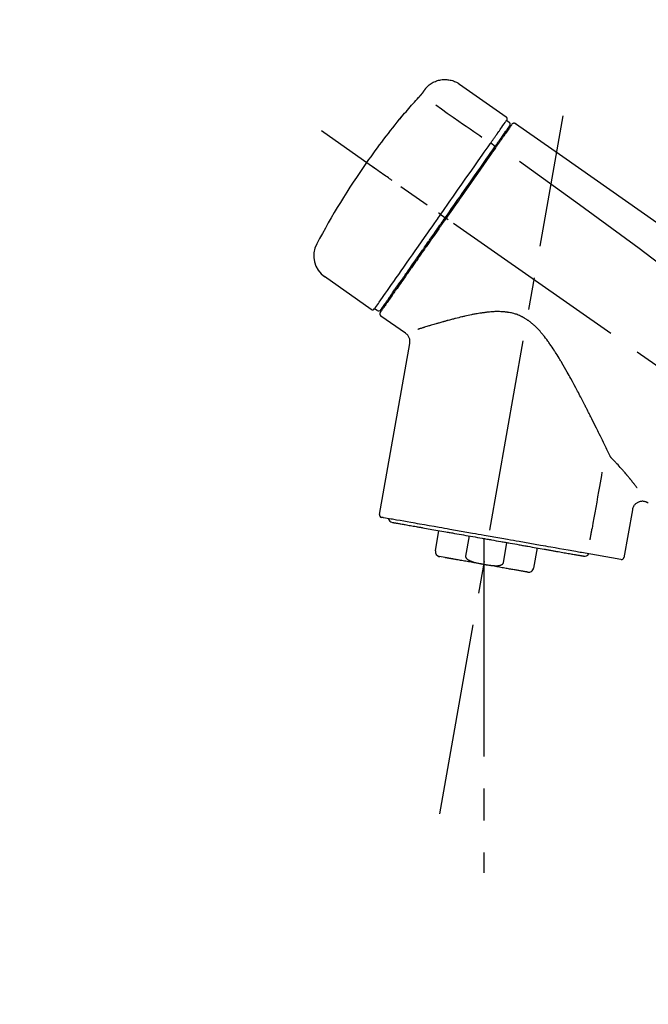
# Model space of a CAD drawing. Extents: x 84007 to 110129, y -32850 to -24450.
# Drawn here: x 94919 to 95042, y -30072 to -29880 of the extents above; entities that cross this region are included whole.
import ezdxf

# ---------------------------------------------------------------- set-up
doc = ezdxf.new("R2010")
doc.units = 0
doc.header["$LTSCALE"] = 50
doc.header["$MEASUREMENT"] = 0
doc.linetypes.add('CENTER2', pattern=[1.125, 0.75, -0.125, 0.125, -0.125])
doc.layers.get('0').update_dxf_attribs({"linetype": 'CONTINUOUS'})
doc.layers.add('150-機器', color=8, linetype='CONTINUOUS')
doc.layers.add('166-寸法B', color=11, linetype='CONTINUOUS')
doc.styles.add('KH001', font='txt')
doc.dimstyles.new('KH1xx030', dxfattribs={"dimscale": 30, "dimtxt": 2, "dimasz": 0.6, "dimexe": 0.3, "dimexo": 1.2, "dimgap": 0.5, "dimtad": 3, "dimdec": 1, "dimdsep": 46, "dimlunit": 6, "dimtxsty": 'KH001', "dimblk": 'DOT', "dimcen": 1, "dimdle": 1, "dimclrd": 256, "dimclre": 256, "dimclrt": 256, "dimadec": 0, "dimazin": 0, "dimtfac": 1, "dimtdec": 1, "dimtix": 1, "dimtmove": 2, "dimatfit": 3, "dimldrblk": 'CLOSEDBLANK', "dimfxl": 1, "dimtolj": 1, "dimtzin": 0, "dimlwd": -1, "dimlwe": -1, "dimarcsym": 0})

# ---------------------------------------------------------------- blocks, each defined once
blk = doc.blocks.new('_Dot')
at = {"color": 0, "linetype": 'ByBlock', "lineweight": -2}
blk.add_line((-0.5, 0), (-1, 0), dxfattribs=at)
at = {"color": 0, "linetype": 'ByBlock', "const_width": 0.5}
blk.add_lwpolyline([(-0.25, 0, 1), (0.25, 0, 1)], format="xyb", close=True, dxfattribs=at)
blk = doc.blocks.new('*D220')
at = {"layer": '166-寸法B', "transparency": 16777216}
for p, q in [((94684.79, -30105.45), (94684.79, -29723.26)), ((95334.79, -30105.45), (95334.79, -29723.26)), ((94702.79, -29732.26), (95316.79, -29732.26))]:
    blk.add_line(p, q, dxfattribs=at)
at = {"layer": '166-寸法B', "transparency": 16777216, "xscale": 18, "yscale": 18, "zscale": 18, "rotation": 180}
blk.add_blockref('_Dot', (94684.79, -29732.26), dxfattribs=at)
at = {"layer": '166-寸法B', "transparency": 16777216, "xscale": 18, "yscale": 18, "zscale": 18}
blk.add_blockref('_Dot', (95334.79, -29732.26), dxfattribs=at)
at = {"layer": '166-寸法B', "transparency": 16777216, "insert": (95009.79, -29687.26), "char_height": 60, "attachment_point": 5, "style": 'KH001'}
blk.add_mtext('\\A1;650', dxfattribs=at)
blk = doc.blocks.new('_ClosedBlank')
at = {"color": 0, "linetype": 'ByBlock', "lineweight": -2}
for p, q in [((-1, 0.167), (0, 0)), ((-1, 0.167), (-1, -0.167)), ((0, 0), (-1, -0.167))]:
    blk.add_line(p, q, dxfattribs=at)
blk = doc.blocks.new('*D222')
at = {"layer": '166-寸法B', "transparency": 16777216}
for p, q in [((94684.79, -30105.45), (94684.79, -29858.26)), ((95331.79, -30105.45), (95331.79, -29858.26)), ((95313.79, -29867.26), (94702.79, -29867.26))]:
    blk.add_line(p, q, dxfattribs=at)
at = {"layer": '166-寸法B', "transparency": 16777216, "xscale": 18, "yscale": 18, "zscale": 18, "rotation": 180}
blk.add_blockref('_Dot', (94684.79, -29867.26), dxfattribs=at)
at = {"layer": '166-寸法B', "transparency": 16777216, "xscale": 18, "yscale": 18, "zscale": 18}
blk.add_blockref('_Dot', (95331.79, -29867.26), dxfattribs=at)
at = {"layer": '166-寸法B', "transparency": 16777216, "insert": (95008.29, -29822.26), "char_height": 60, "attachment_point": 5, "style": 'KH001'}
blk.add_mtext('\\A1;647', dxfattribs=at)

msp = doc.modelspace()

# ---------------------------------------------------------------- linework, layer by layer
at = {"layer": '150-機器', "color": 13, "linetype": 'Continuous'}
for p, q in [((95005.18, -29892.57), (95014.31, -29898.97)), ((95014.39, -29899.63), (95014.88, -29899.98)), ((95013.26, -29903.16), (95013.43, -29903.28)), ((95011.3, -29904.06), (95012.18, -29904.7)), ((95001.52, -29918.02), (95002.01, -29918.36)), ((95002.01, -29918.36), (95002.42, -29918.65)), ((94988, -29936.55), (94978.87, -29930.15)), ((94991.74, -29934.24), (94991.58, -29934.13)), ((94989.14, -29936.74), (94988.65, -29936.4)), ((94994.66, -29941.21), (94989.84, -29937.84)), ((94989.6, -29976.55), (94995.48, -29943.18)), ((95038.92, -29975.65), (95037.27, -29985.01)), ((95000.5, -29983.64), (95001.19, -29979.71)), ((95007.09, -29980.75), (95006.39, -29984.68)), ((95009.96, -29981.26), (95009.96, -29986.29)), ((95013.76, -29985.98), (95014.45, -29982.05)), ((95020.35, -29983.09), (95019.65, -29987.02)), ((95002.36, -29984.98), (95001.31, -29984.8)), ((95036.7, -29985.37), (95029, -29984.01))]:
    msp.add_line(p, q, dxfattribs=at)
at = {"layer": '150-機器', "color": 13, "linetype": 'CENTER2'}
for p, q in [((95001.37, -30035.01), (95025.39, -29898.77)), ((95265.13, -30102.59), (94978.25, -29901.72)), ((95009.96, -29986.29), (95009.96, -30046.5))]:
    msp.add_line(p, q, dxfattribs=at)
at = {"layer": '150-機器', "color": 13, "linetype": 'Continuous'}
for points in [[(94998.66, -29893.34), (94998.71, -29893.28), (94998.76, -29893.23), (94998.82, -29893.17), (94998.87, -29893.12), (94998.97, -29893.01), (94999.08, -29892.91), (94999.19, -29892.81), (94999.31, -29892.71), (94999.49, -29892.57), (94999.68, -29892.45), (94999.87, -29892.33), (95000.07, -29892.22), (95000.28, -29892.13), (95000.49, -29892.04), (95000.7, -29891.96), (95000.91, -29891.89), (95001.13, -29891.83), (95001.35, -29891.78), (95001.57, -29891.73), (95001.8, -29891.7), (95002.02, -29891.68), (95002.25, -29891.67), (95002.48, -29891.67), (95002.7, -29891.68), (95002.93, -29891.71), (95003.15, -29891.74), (95003.38, -29891.78), (95003.6, -29891.83), (95003.82, -29891.89), (95004.03, -29891.96), (95004.25, -29892.04), (95004.45, -29892.13), (95004.59, -29892.2), (95004.72, -29892.27), (95004.85, -29892.35), (95004.97, -29892.43), (95005.04, -29892.47), (95005.1, -29892.51), (95005.16, -29892.56), (95005.22, -29892.6)], [(94998.09, -29894.16), (94998.1, -29894.16), (94998.1, -29894.15), (94998.1, -29894.15), (94998.11, -29894.15), (94998.11, -29894.14), (94998.12, -29894.13), (94998.13, -29894.12), (94998.13, -29894.11), (94998.14, -29894.09), (94998.16, -29894.08), (94998.17, -29894.06), (94998.18, -29894.04), (94998.19, -29894.02), (94998.21, -29894), (94998.22, -29893.98), (94998.23, -29893.96), (94998.25, -29893.94), (94998.27, -29893.91), (94998.29, -29893.88), (94998.31, -29893.86), (94998.33, -29893.83), (94998.34, -29893.8), (94998.36, -29893.78), (94998.38, -29893.75), (94998.4, -29893.73), (94998.42, -29893.7), (94998.43, -29893.68), (94998.45, -29893.66), (94998.46, -29893.64), (94998.47, -29893.62), (94998.49, -29893.6), (94998.5, -29893.58), (94998.51, -29893.57), (94998.52, -29893.56), (94998.53, -29893.54), (94998.54, -29893.53), (94998.55, -29893.52), (94998.56, -29893.5), (94998.56, -29893.49), (94998.57, -29893.48), (94998.58, -29893.47), (94998.59, -29893.46), (94998.6, -29893.44), (94998.6, -29893.43), (94998.61, -29893.42), (94998.62, -29893.42), (94998.62, -29893.41), (94998.63, -29893.4), (94998.63, -29893.39), (94998.64, -29893.39), (94998.64, -29893.38), (94998.64, -29893.38), (94998.65, -29893.37), (94998.65, -29893.37), (94998.65, -29893.37), (94998.65, -29893.37)], [(94998.65, -29893.37), (94998.65, -29893.37), (94998.65, -29893.36), (94998.65, -29893.36), (94998.65, -29893.36), (94998.66, -29893.36), (94998.66, -29893.36), (94998.66, -29893.35), (94998.66, -29893.35), (94998.66, -29893.35), (94998.67, -29893.35), (94998.67, -29893.34), (94998.67, -29893.34), (94998.67, -29893.34), (94998.67, -29893.34), (94998.68, -29893.33), (94998.68, -29893.33), (94998.68, -29893.33), (94998.68, -29893.33), (94998.68, -29893.32), (94998.68, -29893.32), (94998.68, -29893.32), (94998.69, -29893.32), (94998.69, -29893.32), (94998.69, -29893.32), (94998.69, -29893.31), (94998.69, -29893.31), (94998.69, -29893.31), (94998.69, -29893.31), (94998.69, -29893.31), (94998.69, -29893.31), (94998.69, -29893.31), (94998.69, -29893.31)], [(94993.98, -29898.9), (94994.24, -29898.58), (94994.5, -29898.26), (94994.77, -29897.95), (94995.04, -29897.64), (94995.31, -29897.32), (94995.58, -29897.01), (94995.85, -29896.7), (94996.12, -29896.4), (94996.4, -29896.09), (94996.67, -29895.79), (94996.95, -29895.48), (94997.23, -29895.18)], [(94997.23, -29895.18), (94997.24, -29895.17), (94997.24, -29895.17), (94997.25, -29895.16), (94997.25, -29895.16), (94997.26, -29895.14), (94997.27, -29895.13), (94997.28, -29895.12), (94997.29, -29895.11), (94997.31, -29895.09), (94997.33, -29895.07), (94997.34, -29895.05), (94997.36, -29895.04), (94997.38, -29895.02), (94997.39, -29895), (94997.41, -29894.98), (94997.43, -29894.96), (94997.45, -29894.93), (94997.47, -29894.91), (94997.49, -29894.88), (94997.52, -29894.86), (94997.54, -29894.83), (94997.57, -29894.79), (94997.6, -29894.76), (94997.63, -29894.73), (94997.66, -29894.69), (94997.69, -29894.65), (94997.73, -29894.62), (94997.76, -29894.58), (94997.79, -29894.55), (94997.82, -29894.51), (94997.84, -29894.48), (94997.87, -29894.44), (94997.89, -29894.42), (94997.91, -29894.39), (94997.93, -29894.37), (94997.95, -29894.34), (94997.97, -29894.33), (94997.98, -29894.31), (94998, -29894.29), (94998.01, -29894.28), (94998.02, -29894.26), (94998.03, -29894.25), (94998.04, -29894.24), (94998.04, -29894.23), (94998.05, -29894.22), (94998.06, -29894.21), (94998.07, -29894.2), (94998.07, -29894.19), (94998.08, -29894.19), (94998.08, -29894.18), (94998.08, -29894.18), (94998.09, -29894.17), (94998.09, -29894.17), (94998.09, -29894.17), (94998.09, -29894.16), (94998.09, -29894.16)], [(95000.55, -29896.62), (95001.69, -29897.41), (95002.82, -29898.21), (95003.96, -29899), (95005.09, -29899.8), (95005.81, -29900.3), (95006.53, -29900.8), (95007.25, -29901.31), (95007.97, -29901.81), (95008.36, -29902.09), (95008.75, -29902.36), (95009.14, -29902.63), (95009.54, -29902.91)], [(94993.59, -29899.32), (94993.59, -29899.32), (94993.59, -29899.32), (94993.58, -29899.32), (94993.58, -29899.33), (94993.58, -29899.33), (94993.58, -29899.33), (94993.58, -29899.34), (94993.57, -29899.34), (94993.57, -29899.34), (94993.57, -29899.35), (94993.56, -29899.35), (94993.56, -29899.36), (94993.56, -29899.36), (94993.56, -29899.36), (94993.56, -29899.36), (94993.56, -29899.36), (94993.57, -29899.36), (94993.57, -29899.36), (94993.58, -29899.35), (94993.58, -29899.34), (94993.6, -29899.33), (94993.61, -29899.32), (94993.62, -29899.31), (94993.63, -29899.3), (94993.64, -29899.28), (94993.66, -29899.26), (94993.68, -29899.24), (94993.69, -29899.23), (94993.71, -29899.2), (94993.73, -29899.18), (94993.75, -29899.16), (94993.77, -29899.13), (94993.79, -29899.11), (94993.81, -29899.09), (94993.83, -29899.06), (94993.85, -29899.04), (94993.87, -29899.02), (94993.89, -29899), (94993.91, -29898.98), (94993.92, -29898.96), (94993.93, -29898.95), (94993.94, -29898.94), (94993.95, -29898.93), (94993.96, -29898.92), (94993.96, -29898.91), (94993.97, -29898.91), (94993.97, -29898.9), (94993.98, -29898.9)], [(94993.9, -29898.87), (94993.9, -29898.87), (94993.9, -29898.87), (94993.9, -29898.87), (94993.9, -29898.87), (94993.9, -29898.88), (94993.89, -29898.88), (94993.89, -29898.89), (94993.89, -29898.89), (94993.87, -29898.91), (94993.86, -29898.92), (94993.85, -29898.94), (94993.84, -29898.96), (94993.83, -29898.98), (94993.81, -29899), (94993.8, -29899.02), (94993.78, -29899.04), (94993.77, -29899.06), (94993.76, -29899.08), (94993.75, -29899.09), (94993.73, -29899.11), (94993.72, -29899.13), (94993.7, -29899.15), (94993.69, -29899.18), (94993.67, -29899.2), (94993.66, -29899.21), (94993.65, -29899.23), (94993.64, -29899.25), (94993.63, -29899.26), (94993.62, -29899.27), (94993.61, -29899.28), (94993.6, -29899.29), (94993.6, -29899.3), (94993.6, -29899.31), (94993.59, -29899.31), (94993.59, -29899.31), (94993.59, -29899.32)], [(94993.67, -29899.24), (94993.66, -29899.25), (94993.65, -29899.25), (94993.65, -29899.26), (94993.64, -29899.26), (94993.63, -29899.27), (94993.62, -29899.28), (94993.62, -29899.28), (94993.61, -29899.29), (94993.6, -29899.3), (94993.6, -29899.3), (94993.59, -29899.31), (94993.59, -29899.32)], [(94993.67, -29899.26), (94993.67, -29899.25), (94993.67, -29899.25), (94993.67, -29899.25), (94993.67, -29899.25), (94993.68, -29899.24), (94993.69, -29899.23), (94993.69, -29899.22), (94993.7, -29899.21), (94993.71, -29899.2), (94993.73, -29899.19), (94993.74, -29899.17), (94993.75, -29899.16), (94993.76, -29899.15), (94993.77, -29899.14), (94993.78, -29899.12), (94993.79, -29899.11), (94993.8, -29899.11), (94993.8, -29899.1), (94993.81, -29899.09), (94993.81, -29899.09)], [(95012.7, -29902.05), (95012.84, -29901.85), (95012.98, -29901.66), (95013.12, -29901.46), (95013.25, -29901.26), (95013.47, -29900.96), (95013.68, -29900.66), (95013.89, -29900.35), (95014.11, -29900.05), (95014.18, -29899.94), (95014.25, -29899.84), (95014.32, -29899.74), (95014.39, -29899.64), (95014.39, -29899.63), (95014.39, -29899.63), (95014.4, -29899.63), (95014.4, -29899.63)], [(95013.28, -29903.13), (95013.43, -29902.93), (95013.57, -29902.72), (95013.71, -29902.52), (95013.86, -29902.31), (95013.96, -29902.16), (95014.07, -29902.01), (95014.18, -29901.85), (95014.29, -29901.7), (95014.38, -29901.57), (95014.47, -29901.44), (95014.56, -29901.31), (95014.65, -29901.18), (95014.66, -29901.16), (95014.68, -29901.14), (95014.7, -29901.12), (95014.71, -29901.09), (95014.74, -29901.06), (95014.77, -29901.02), (95014.79, -29900.98), (95014.82, -29900.94), (95014.83, -29900.92), (95014.84, -29900.91), (95014.85, -29900.89), (95014.86, -29900.88), (95014.89, -29900.84), (95014.92, -29900.8), (95014.94, -29900.76), (95014.97, -29900.72), (95014.98, -29900.71), (95014.99, -29900.7), (95015, -29900.69), (95015.01, -29900.67), (95015.01, -29900.67), (95015.01, -29900.67), (95015.01, -29900.67), (95015.01, -29900.67)], [(95015.36, -29900.51), (95015.36, -29900.52), (95015.36, -29900.52), (95015.36, -29900.52), (95015.35, -29900.52), (95015.33, -29900.56), (95015.3, -29900.6), (95015.27, -29900.65), (95015.24, -29900.69), (95015.13, -29900.84), (95015.03, -29900.99), (95014.92, -29901.14), (95014.81, -29901.3), (95014.66, -29901.52), (95014.5, -29901.75), (95014.34, -29901.97), (95014.18, -29902.2), (95014.08, -29902.35), (95013.97, -29902.5), (95013.87, -29902.64), (95013.77, -29902.79)], [(95015.45, -29900.42), (95015.48, -29900.37), (95015.5, -29900.32), (95015.54, -29900.28), (95015.58, -29900.25), (95015.58, -29900.25), (95015.59, -29900.25), (95015.59, -29900.25), (95015.6, -29900.24)], [(95015.6, -29900.24), (95015.61, -29900.24), (95015.62, -29900.23), (95015.63, -29900.22), (95015.64, -29900.22), (95015.66, -29900.2), (95015.68, -29900.19), (95015.7, -29900.18), (95015.73, -29900.18), (95015.76, -29900.17), (95015.8, -29900.16), (95015.84, -29900.16), (95015.88, -29900.16), (95015.91, -29900.16), (95015.95, -29900.17), (95015.99, -29900.17), (95016.02, -29900.18), (95016.05, -29900.19), (95016.07, -29900.2), (95016.09, -29900.21), (95016.11, -29900.23), (95016.12, -29900.23), (95016.13, -29900.24), (95016.14, -29900.25), (95016.15, -29900.25)], [(95016.15, -29900.25), (95025.34, -29906.69), (95034.53, -29913.13), (95043.72, -29919.56), (95052.92, -29926), (95062.11, -29932.43), (95071.3, -29938.87), (95080.49, -29945.31), (95089.68, -29951.74)], [(95011.3, -29904.06), (95011.34, -29904), (95011.37, -29903.95), (95011.41, -29903.89), (95011.45, -29903.84), (95011.53, -29903.73), (95011.6, -29903.62), (95011.67, -29903.52), (95011.75, -29903.41), (95011.85, -29903.27), (95011.94, -29903.13), (95012.04, -29903), (95012.14, -29902.86), (95012.22, -29902.75), (95012.29, -29902.63), (95012.37, -29902.52), (95012.45, -29902.41), (95012.49, -29902.36), (95012.52, -29902.31), (95012.56, -29902.25), (95012.6, -29902.2), (95012.61, -29902.18), (95012.63, -29902.16), (95012.64, -29902.14), (95012.65, -29902.12)], [(95012.1, -29904.83), (95012.13, -29904.78), (95012.17, -29904.73), (95012.2, -29904.68), (95012.23, -29904.63), (95012.27, -29904.59), (95012.3, -29904.54), (95012.33, -29904.49), (95012.36, -29904.45), (95012.42, -29904.36), (95012.48, -29904.27), (95012.55, -29904.19), (95012.61, -29904.1), (95012.63, -29904.06), (95012.66, -29904.02), (95012.69, -29903.98), (95012.72, -29903.94), (95012.77, -29903.87), (95012.82, -29903.79), (95012.87, -29903.72), (95012.92, -29903.65), (95012.95, -29903.62), (95012.97, -29903.58), (95012.99, -29903.55), (95013.01, -29903.52), (95013.05, -29903.46), (95013.09, -29903.41), (95013.13, -29903.35), (95013.17, -29903.3), (95013.19, -29903.27), (95013.2, -29903.25), (95013.22, -29903.23), (95013.23, -29903.2), (95013.25, -29903.19), (95013.26, -29903.17), (95013.27, -29903.15), (95013.28, -29903.13)], [(95013.77, -29902.79), (95013.74, -29902.83), (95013.72, -29902.86), (95013.69, -29902.89), (95013.67, -29902.93), (95013.59, -29903.04), (95013.52, -29903.15), (95013.44, -29903.26), (95013.37, -29903.36), (95013.27, -29903.51), (95013.17, -29903.65), (95013.07, -29903.79), (95012.97, -29903.93), (95012.91, -29904.02), (95012.85, -29904.11), (95012.79, -29904.19), (95012.72, -29904.28), (95012.66, -29904.36), (95012.61, -29904.45), (95012.55, -29904.54), (95012.49, -29904.62), (95012.42, -29904.72), (95012.35, -29904.81), (95012.29, -29904.9), (95012.22, -29905)], [(95012.65, -29902.12), (95012.66, -29902.11), (95012.66, -29902.11), (95012.67, -29902.1), (95012.67, -29902.09), (95012.68, -29902.09), (95012.68, -29902.08), (95012.68, -29902.08), (95012.69, -29902.07), (95012.69, -29902.07), (95012.7, -29902.06), (95012.7, -29902.05), (95012.7, -29902.05)], [(95001.52, -29918.02), (95001.94, -29917.42), (95002.35, -29916.83), (95002.77, -29916.23), (95003.19, -29915.64), (95004.01, -29914.47), (95004.83, -29913.3), (95005.64, -29912.13), (95006.46, -29910.96), (95007.26, -29909.83), (95008.05, -29908.69), (95008.85, -29907.56), (95009.64, -29906.42), (95010.02, -29905.88), (95010.4, -29905.34), (95010.78, -29904.8), (95011.16, -29904.25)], [(95002.42, -29918.65), (95002.83, -29918.06), (95003.25, -29917.47), (95003.66, -29916.88), (95004.07, -29916.29), (95004.48, -29915.71), (95004.89, -29915.12), (95005.3, -29914.54), (95005.71, -29913.95), (95006.52, -29912.79), (95007.33, -29911.63), (95008.14, -29910.47), (95008.95, -29909.32), (95009.35, -29908.75), (95009.75, -29908.18), (95010.15, -29907.61), (95010.55, -29907.04), (95010.94, -29906.49), (95011.32, -29905.93), (95011.71, -29905.38), (95012.1, -29904.83)], [(95012.22, -29905), (95011.93, -29905.41), (95011.64, -29905.82), (95011.35, -29906.24), (95011.07, -29906.65), (95010.47, -29907.5), (95009.88, -29908.35), (95009.28, -29909.2), (95008.69, -29910.04), (95008.08, -29910.91), (95007.48, -29911.77), (95006.87, -29912.64), (95006.27, -29913.5), (95005.96, -29913.94), (95005.65, -29914.38), (95005.35, -29914.82), (95005.04, -29915.26), (95004.73, -29915.69), (95004.43, -29916.13), (95004.12, -29916.57), (95003.81, -29917.01), (95003.51, -29917.44), (95003.2, -29917.88), (95002.89, -29918.32), (95002.59, -29918.76)], [(95011.16, -29904.25), (95011.17, -29904.24), (95011.18, -29904.22), (95011.19, -29904.2), (95011.21, -29904.19), (95011.22, -29904.17), (95011.23, -29904.16), (95011.24, -29904.14), (95011.25, -29904.12), (95011.26, -29904.11), (95011.27, -29904.09), (95011.29, -29904.07), (95011.3, -29904.06)], [(94992.06, -29911.39), (94991.94, -29911.31), (94991.82, -29911.22), (94991.7, -29911.14), (94991.57, -29911.05), (94991.33, -29910.88), (94991.08, -29910.7), (94990.83, -29910.53), (94990.59, -29910.36), (94990.26, -29910.13), (94989.94, -29909.91), (94989.62, -29909.68), (94989.3, -29909.46), (94989.07, -29909.3), (94988.84, -29909.13), (94988.6, -29908.97), (94988.37, -29908.81), (94988.3, -29908.75), (94988.22, -29908.7), (94988.15, -29908.65), (94988.07, -29908.6), (94988.06, -29908.59), (94988.04, -29908.58), (94988.03, -29908.56), (94988.01, -29908.55)], [(95016.87, -29907.6), (95028.6, -29916.05), (95040.25, -29924.61), (95051.73, -29933.38), (95062.95, -29942.46), (95066.45, -29945.42), (95069.92, -29948.42), (95073.38, -29951.43), (95076.82, -29954.46)], [(94988.65, -29936.4), (94988.65, -29936.4), (94988.65, -29936.4), (94988.65, -29936.4), (94988.65, -29936.4), (94988.69, -29936.34), (94988.74, -29936.28), (94988.78, -29936.22), (94988.82, -29936.16), (94989, -29935.9), (94989.19, -29935.63), (94989.37, -29935.37), (94989.56, -29935.11), (94989.85, -29934.68), (94990.15, -29934.25), (94990.45, -29933.83), (94990.75, -29933.4), (94991.15, -29932.82), (94991.56, -29932.25), (94991.96, -29931.67), (94992.36, -29931.1), (94992.85, -29930.4), (94993.34, -29929.7), (94993.84, -29929), (94994.33, -29928.29), (94994.89, -29927.49), (94995.45, -29926.7), (94996.01, -29925.9), (94996.57, -29925.1), (94997.17, -29924.23), (94997.78, -29923.36), (94998.39, -29922.49), (94999, -29921.63), (94999.42, -29921.02), (94999.84, -29920.42), (95000.26, -29919.82), (95000.68, -29919.22), (95000.89, -29918.92), (95001.1, -29918.62), (95001.31, -29918.32), (95001.52, -29918.02)], [(95001.52, -29918.02), (95001.52, -29918.01), (95001.52, -29918.01), (95001.51, -29918.01), (95001.51, -29918), (95001.5, -29918), (95001.5, -29918), (95001.49, -29917.99), (95001.49, -29917.99), (95001.48, -29917.98), (95001.47, -29917.98), (95001.46, -29917.97), (95001.45, -29917.97), (95001.44, -29917.96), (95001.42, -29917.94), (95001.41, -29917.93), (95001.39, -29917.92), (95001.36, -29917.9), (95001.33, -29917.88), (95001.31, -29917.86), (95001.28, -29917.84), (95001.25, -29917.83), (95001.22, -29917.81), (95001.2, -29917.79), (95001.17, -29917.77), (95001.16, -29917.76), (95001.14, -29917.75), (95001.13, -29917.74), (95001.12, -29917.73), (95001.12, -29917.73), (95001.12, -29917.73), (95001.11, -29917.73), (95001.11, -29917.73)], [(95002.59, -29918.76), (95002.43, -29918.98), (95002.27, -29919.21), (95002.11, -29919.43), (95001.96, -29919.66), (95001.8, -29919.88), (95001.64, -29920.11), (95001.48, -29920.33), (95001.32, -29920.56), (95001.17, -29920.79), (95001.01, -29921.01), (95000.85, -29921.24), (95000.69, -29921.46), (95000.38, -29921.91), (95000.07, -29922.35), (94999.76, -29922.8), (94999.45, -29923.24), (94999.29, -29923.46), (94999.14, -29923.68), (94998.99, -29923.89), (94998.84, -29924.11), (94998.69, -29924.33), (94998.53, -29924.55), (94998.38, -29924.76), (94998.23, -29924.98), (94997.94, -29925.4), (94997.64, -29925.82), (94997.35, -29926.24), (94997.06, -29926.65), (94996.92, -29926.85), (94996.78, -29927.05), (94996.64, -29927.26), (94996.5, -29927.46), (94996.36, -29927.66), (94996.22, -29927.85), (94996.08, -29928.05), (94995.94, -29928.25), (94995.81, -29928.44), (94995.67, -29928.63), (94995.54, -29928.82), (94995.41, -29929.01), (94995.28, -29929.2), (94995.15, -29929.38), (94995.01, -29929.57), (94994.88, -29929.76), (94994.64, -29930.11), (94994.39, -29930.46), (94994.15, -29930.81), (94993.9, -29931.16), (94993.68, -29931.48), (94993.46, -29931.79), (94993.24, -29932.11), (94993.01, -29932.43), (94992.91, -29932.57), (94992.81, -29932.72), (94992.71, -29932.86), (94992.61, -29933), (94992.51, -29933.14), (94992.41, -29933.29), (94992.31, -29933.43), (94992.21, -29933.57), (94992.04, -29933.82), (94991.87, -29934.07), (94991.69, -29934.32), (94991.52, -29934.57), (94991.37, -29934.78), (94991.22, -29934.99), (94991.07, -29935.2), (94990.92, -29935.42), (94990.8, -29935.59), (94990.68, -29935.76), (94990.56, -29935.93), (94990.44, -29936.1), (94990.35, -29936.23), (94990.26, -29936.36), (94990.17, -29936.49), (94990.08, -29936.62), (94990.02, -29936.71), (94989.96, -29936.8), (94989.9, -29936.88), (94989.83, -29936.97), (94989.82, -29936.99), (94989.81, -29937.01), (94989.79, -29937.03), (94989.77, -29937.06), (94989.75, -29937.09), (94989.72, -29937.13), (94989.71, -29937.15), (94989.71, -29937.15), (94989.71, -29937.14), (94989.71, -29937.14), (94989.71, -29937.14), (94989.72, -29937.14)], [(94989.84, -29936.61), (94989.84, -29936.62), (94989.84, -29936.62), (94989.83, -29936.62), (94989.83, -29936.62), (94989.83, -29936.62), (94989.84, -29936.62), (94989.84, -29936.62), (94989.84, -29936.62), (94989.84, -29936.62), (94989.84, -29936.62), (94989.84, -29936.61), (94989.84, -29936.61), (94989.86, -29936.59), (94989.88, -29936.56), (94989.9, -29936.53), (94989.92, -29936.5), (94989.97, -29936.43), (94990.02, -29936.36), (94990.07, -29936.29), (94990.12, -29936.22), (94990.13, -29936.2), (94990.14, -29936.18), (94990.15, -29936.17), (94990.17, -29936.15), (94990.19, -29936.11), (94990.22, -29936.08), (94990.24, -29936.04), (94990.27, -29936.01), (94990.28, -29935.99), (94990.29, -29935.97), (94990.31, -29935.95), (94990.32, -29935.93), (94990.37, -29935.86), (94990.41, -29935.8), (94990.46, -29935.73), (94990.5, -29935.67), (94990.54, -29935.62), (94990.57, -29935.57), (94990.6, -29935.52), (94990.64, -29935.47), (94990.72, -29935.36), (94990.8, -29935.25), (94990.87, -29935.14), (94990.95, -29935.02), (94991, -29934.96), (94991.04, -29934.9), (94991.08, -29934.84), (94991.13, -29934.77), (94991.2, -29934.67), (94991.27, -29934.57), (94991.35, -29934.46), (94991.42, -29934.36), (94991.45, -29934.32), (94991.47, -29934.29), (94991.5, -29934.25), (94991.52, -29934.21), (94991.57, -29934.14), (94991.63, -29934.06), (94991.68, -29933.98), (94991.73, -29933.91), (94991.76, -29933.87), (94991.79, -29933.83), (94991.82, -29933.79), (94991.85, -29933.75), (94991.99, -29933.54), (94992.13, -29933.34), (94992.28, -29933.13), (94992.42, -29932.93), (94992.55, -29932.74), (94992.68, -29932.56), (94992.81, -29932.37), (94992.94, -29932.18), (94993.16, -29931.87), (94993.38, -29931.56), (94993.6, -29931.25), (94993.81, -29930.94), (94993.89, -29930.83), (94993.97, -29930.72), (94994.04, -29930.61), (94994.12, -29930.5), (94994.28, -29930.28), (94994.44, -29930.05), (94994.6, -29929.82), (94994.76, -29929.59), (94994.84, -29929.47), (94994.93, -29929.35), (94995.01, -29929.23), (94995.09, -29929.11), (94995.35, -29928.75), (94995.61, -29928.38), (94995.86, -29928.01), (94996.12, -29927.65), (94996.3, -29927.39), (94996.48, -29927.13), (94996.66, -29926.87), (94996.84, -29926.61), (94997.13, -29926.21), (94997.41, -29925.8), (94997.7, -29925.39), (94997.98, -29924.98), (94998.08, -29924.84), (94998.18, -29924.7), (94998.28, -29924.56), (94998.38, -29924.42), (94998.58, -29924.14), (94998.77, -29923.86), (94998.97, -29923.57), (94999.17, -29923.29), (94999.27, -29923.15), (94999.37, -29923.01), (94999.47, -29922.86), (94999.57, -29922.72), (94999.87, -29922.29), (95000.17, -29921.86), (95000.47, -29921.43), (95000.77, -29921), (95000.98, -29920.71), (95001.18, -29920.42), (95001.39, -29920.12), (95001.59, -29919.83), (95001.8, -29919.54), (95002.01, -29919.24), (95002.21, -29918.94), (95002.42, -29918.65)], [(95002.99, -29919.05), (95002.98, -29919.04), (95002.97, -29919.03), (95002.95, -29919.02), (95002.94, -29919.01), (95002.93, -29919), (95002.91, -29918.99), (95002.9, -29918.98), (95002.89, -29918.97), (95002.86, -29918.95), (95002.84, -29918.94), (95002.81, -29918.92), (95002.79, -29918.9), (95002.78, -29918.89), (95002.77, -29918.89), (95002.75, -29918.88), (95002.74, -29918.87), (95002.72, -29918.86), (95002.71, -29918.84), (95002.69, -29918.83), (95002.67, -29918.82), (95002.66, -29918.81), (95002.65, -29918.81), (95002.64, -29918.8), (95002.64, -29918.8), (95002.63, -29918.79), (95002.62, -29918.78), (95002.61, -29918.77), (95002.6, -29918.77), (95002.59, -29918.77), (95002.59, -29918.76), (95002.59, -29918.76), (95002.59, -29918.76)], [(95034.58, -29965.16), (95034.51, -29965.04), (95034.45, -29964.91), (95034.39, -29964.78), (95034.33, -29964.65), (95034.26, -29964.52), (95034.2, -29964.39), (95034.14, -29964.26), (95034.07, -29964.13), (95033.94, -29963.86), (95033.81, -29963.59), (95033.68, -29963.32), (95033.55, -29963.05), (95033.48, -29962.92), (95033.42, -29962.78), (95033.35, -29962.64), (95033.28, -29962.51), (95033.08, -29962.09), (95032.87, -29961.67), (95032.67, -29961.25), (95032.46, -29960.84), (95032.32, -29960.55), (95032.18, -29960.26), (95032.04, -29959.98), (95031.9, -29959.69), (95031.68, -29959.25), (95031.46, -29958.81), (95031.23, -29958.37), (95031.01, -29957.93), (95030.94, -29957.78), (95030.86, -29957.63), (95030.79, -29957.48), (95030.71, -29957.33), (95030.6, -29957.1), (95030.49, -29956.88), (95030.37, -29956.65), (95030.26, -29956.43), (95030.22, -29956.35), (95030.18, -29956.28), (95030.14, -29956.2), (95030.1, -29956.13), (95030.03, -29955.98), (95029.95, -29955.82), (95029.87, -29955.67), (95029.8, -29955.52), (95029.76, -29955.45), (95029.72, -29955.37), (95029.68, -29955.29), (95029.64, -29955.22), (95029.45, -29954.84), (95029.25, -29954.46), (95029.06, -29954.08), (95028.86, -29953.7), (95028.7, -29953.39), (95028.54, -29953.09), (95028.38, -29952.78), (95028.22, -29952.48), (95027.9, -29951.86), (95027.57, -29951.25), (95027.24, -29950.63), (95026.9, -29950.02), (95026.74, -29949.71), (95026.57, -29949.41), (95026.4, -29949.1), (95026.23, -29948.79), (95025.96, -29948.33), (95025.7, -29947.87), (95025.43, -29947.41), (95025.16, -29946.95), (95025.07, -29946.8), (95024.98, -29946.65), (95024.89, -29946.49), (95024.8, -29946.34), (95024.61, -29946.03), (95024.42, -29945.73), (95024.24, -29945.43), (95024.05, -29945.12), (95023.95, -29944.97), (95023.85, -29944.82), (95023.76, -29944.67), (95023.66, -29944.52), (95023.46, -29944.21), (95023.26, -29943.91), (95023.06, -29943.62), (95022.85, -29943.32), (95022.75, -29943.17), (95022.64, -29943.02), (95022.54, -29942.87), (95022.43, -29942.73), (95022.22, -29942.44), (95022, -29942.15), (95021.78, -29941.86), (95021.55, -29941.58), (95021.44, -29941.44), (95021.33, -29941.3), (95021.21, -29941.16), (95021.09, -29941.02), (95020.91, -29940.81), (95020.72, -29940.61), (95020.54, -29940.42), (95020.35, -29940.22), (95020.28, -29940.15), (95020.22, -29940.09), (95020.15, -29940.02), (95020.09, -29939.96), (95019.96, -29939.83), (95019.82, -29939.71), (95019.69, -29939.59), (95019.55, -29939.46), (95019.48, -29939.4), (95019.41, -29939.34), (95019.34, -29939.29), (95019.27, -29939.23), (95019.13, -29939.11), (95018.99, -29939), (95018.85, -29938.89), (95018.7, -29938.78), (95018.63, -29938.73), (95018.55, -29938.68), (95018.48, -29938.62), (95018.4, -29938.57), (95018.29, -29938.5), (95018.17, -29938.43), (95018.06, -29938.36), (95017.94, -29938.29), (95017.9, -29938.26), (95017.86, -29938.24), (95017.82, -29938.22), (95017.78, -29938.19), (95017.7, -29938.15), (95017.62, -29938.1), (95017.54, -29938.06), (95017.46, -29938.02), (95017.41, -29938), (95017.37, -29937.98), (95017.33, -29937.96), (95017.29, -29937.94), (95017.09, -29937.84), (95016.88, -29937.74), (95016.67, -29937.64), (95016.46, -29937.55), (95016.3, -29937.49), (95016.12, -29937.44), (95015.95, -29937.38), (95015.78, -29937.34), (95015.56, -29937.29), (95015.34, -29937.24), (95015.12, -29937.2), (95014.9, -29937.16), (95014.85, -29937.16), (95014.81, -29937.15), (95014.76, -29937.14), (95014.72, -29937.13), (95014.63, -29937.12), (95014.54, -29937.11), (95014.45, -29937.09), (95014.36, -29937.08), (95014.31, -29937.08), (95014.27, -29937.07), (95014.23, -29937.06), (95014.18, -29937.06), (95014.05, -29937.04), (95013.91, -29937.03), (95013.78, -29937.02), (95013.64, -29937.01), (95013.56, -29937), (95013.47, -29937), (95013.38, -29936.99), (95013.29, -29936.99), (95013.03, -29936.98), (95012.76, -29936.97), (95012.5, -29936.97), (95012.23, -29936.97), (95012.06, -29936.98), (95011.88, -29936.99), (95011.71, -29937), (95011.54, -29937.01), (95011.28, -29937.03), (95011.02, -29937.06), (95010.76, -29937.08), (95010.5, -29937.11), (95010.42, -29937.12), (95010.33, -29937.13), (95010.24, -29937.14), (95010.16, -29937.15), (95009.99, -29937.18), (95009.82, -29937.2), (95009.65, -29937.22), (95009.48, -29937.25), (95009.4, -29937.26), (95009.31, -29937.27), (95009.23, -29937.29), (95009.15, -29937.3), (95008.9, -29937.34), (95008.65, -29937.38), (95008.4, -29937.42), (95008.16, -29937.47), (95008, -29937.5), (95007.83, -29937.53), (95007.67, -29937.56), (95007.51, -29937.6), (95007.2, -29937.66), (95006.88, -29937.73), (95006.57, -29937.8), (95006.26, -29937.87), (95006.1, -29937.9), (95005.95, -29937.94), (95005.8, -29937.97), (95005.64, -29938.01), (95005.34, -29938.08), (95005.04, -29938.16), (95004.75, -29938.23), (95004.45, -29938.31), (95004.3, -29938.34), (95004.16, -29938.38), (95004.01, -29938.42), (95003.86, -29938.46), (95003.65, -29938.51), (95003.44, -29938.57), (95003.23, -29938.63), (95003.01, -29938.69), (95002.94, -29938.71), (95002.87, -29938.72), (95002.8, -29938.74), (95002.73, -29938.76), (95002.6, -29938.8), (95002.46, -29938.84), (95002.32, -29938.88), (95002.19, -29938.91), (95002.12, -29938.93), (95002.05, -29938.95), (95001.99, -29938.97), (95001.92, -29938.99), (95001.72, -29939.04), (95001.53, -29939.1), (95001.33, -29939.16), (95001.14, -29939.21), (95001.01, -29939.25), (95000.89, -29939.29), (95000.76, -29939.32), (95000.64, -29939.36), (95000.4, -29939.43), (95000.16, -29939.5), (94999.92, -29939.57), (94999.68, -29939.64), (94999.57, -29939.67), (94999.46, -29939.71), (94999.35, -29939.74), (94999.23, -29939.78), (94999.02, -29939.84), (94998.81, -29939.91), (94998.59, -29939.97), (94998.38, -29940.04), (94998.28, -29940.07), (94998.18, -29940.1), (94998.08, -29940.13), (94997.98, -29940.16), (94997.84, -29940.2), (94997.69, -29940.25), (94997.55, -29940.29), (94997.41, -29940.34), (94997.37, -29940.35), (94997.32, -29940.36), (94997.28, -29940.38), (94997.23, -29940.39), (94997.19, -29940.41), (94997.15, -29940.42), (94997.11, -29940.43), (94997.06, -29940.45)], [(94995.48, -29943.19), (94995.49, -29943.15), (94995.5, -29943.1), (94995.5, -29943.05), (94995.51, -29943), (94995.52, -29942.91), (94995.53, -29942.82), (94995.53, -29942.72), (94995.52, -29942.63), (94995.51, -29942.49), (94995.48, -29942.35), (94995.43, -29942.21), (94995.38, -29942.07), (94995.32, -29941.94), (94995.26, -29941.81), (94995.18, -29941.69), (94995.09, -29941.58), (94995.03, -29941.51), (94994.96, -29941.44), (94994.89, -29941.38), (94994.82, -29941.32), (94994.78, -29941.3), (94994.74, -29941.27), (94994.7, -29941.24), (94994.66, -29941.21)], [(95034.96, -29965.69), (95034.94, -29965.66), (95034.92, -29965.64), (95034.9, -29965.62), (95034.88, -29965.6), (95034.86, -29965.58), (95034.84, -29965.56), (95034.82, -29965.54), (95034.8, -29965.51), (95034.77, -29965.47), (95034.74, -29965.43), (95034.7, -29965.38), (95034.67, -29965.34), (95034.66, -29965.32), (95034.65, -29965.3), (95034.63, -29965.27), (95034.62, -29965.25), (95034.61, -29965.23), (95034.6, -29965.21), (95034.59, -29965.19), (95034.58, -29965.16)], [(95039.85, -29971.38), (95039.84, -29971.37), (95039.84, -29971.37), (95039.84, -29971.36), (95039.83, -29971.36), (95039.83, -29971.36), (95039.83, -29971.35), (95039.82, -29971.35), (95039.82, -29971.34), (95039.74, -29971.23), (95039.65, -29971.12), (95039.57, -29971.01), (95039.49, -29970.91), (95039.4, -29970.79), (95039.32, -29970.68), (95039.23, -29970.57), (95039.14, -29970.46), (95039.03, -29970.32), (95038.91, -29970.17), (95038.8, -29970.03), (95038.68, -29969.88), (95038.66, -29969.86), (95038.64, -29969.83), (95038.61, -29969.8), (95038.59, -29969.77), (95038.54, -29969.71), (95038.49, -29969.65), (95038.45, -29969.59), (95038.4, -29969.53), (95038.38, -29969.51), (95038.35, -29969.48), (95038.33, -29969.45), (95038.3, -29969.42), (95038.23, -29969.33), (95038.16, -29969.24), (95038.09, -29969.15), (95038.01, -29969.06), (95037.96, -29969), (95037.91, -29968.94), (95037.87, -29968.89), (95037.82, -29968.83), (95037.66, -29968.65), (95037.51, -29968.47), (95037.36, -29968.29), (95037.21, -29968.11), (95037.1, -29967.99), (95037, -29967.87), (95036.89, -29967.75), (95036.79, -29967.63), (95036.57, -29967.38), (95036.35, -29967.14), (95036.13, -29966.9), (95035.9, -29966.66), (95035.79, -29966.54), (95035.67, -29966.41), (95035.56, -29966.29), (95035.44, -29966.17), (95035.32, -29966.05), (95035.2, -29965.93), (95035.08, -29965.81), (95034.96, -29965.69)], [(95032.99, -29968.29), (95032.87, -29968.99), (95032.74, -29969.69), (95032.62, -29970.38), (95032.5, -29971.08), (95032.32, -29972.11), (95032.14, -29973.14), (95031.96, -29974.17), (95031.77, -29975.19), (95031.59, -29976.22), (95031.41, -29977.25), (95031.23, -29978.28), (95031.05, -29979.31)], [(95042.02, -29974.39), (95042.01, -29974.38), (95042, -29974.37), (95041.98, -29974.36), (95041.97, -29974.35), (95041.94, -29974.32), (95041.9, -29974.29), (95041.86, -29974.26), (95041.82, -29974.24), (95041.75, -29974.2), (95041.67, -29974.16), (95041.58, -29974.13), (95041.5, -29974.11), (95041.39, -29974.07), (95041.28, -29974.05), (95041.18, -29974.03), (95041.07, -29974.01), (95040.95, -29974), (95040.83, -29974), (95040.7, -29974.01), (95040.58, -29974.02), (95040.46, -29974.05), (95040.34, -29974.08), (95040.22, -29974.11), (95040.1, -29974.16), (95039.98, -29974.21), (95039.87, -29974.27), (95039.76, -29974.34), (95039.66, -29974.42), (95039.56, -29974.5), (95039.47, -29974.58), (95039.38, -29974.67), (95039.3, -29974.77), (95039.23, -29974.86), (95039.17, -29974.96), (95039.12, -29975.06), (95039.07, -29975.17), (95039.03, -29975.24), (95039, -29975.31), (95038.97, -29975.39), (95038.95, -29975.46), (95038.95, -29975.5), (95038.94, -29975.54), (95038.94, -29975.58), (95038.93, -29975.62), (95038.93, -29975.63), (95038.93, -29975.64), (95038.93, -29975.64), (95038.93, -29975.65)], [(95029, -29984.01), (95028.71, -29983.96), (95028.43, -29983.91), (95028.15, -29983.86), (95027.87, -29983.81), (95027.5, -29983.74), (95027.14, -29983.68), (95026.77, -29983.62), (95026.41, -29983.55), (95025.55, -29983.4), (95024.7, -29983.25), (95023.84, -29983.1), (95022.99, -29982.95), (95022.5, -29982.86), (95022.01, -29982.78), (95021.52, -29982.69), (95021.03, -29982.6), (95019.98, -29982.42), (95018.93, -29982.23), (95017.88, -29982.05), (95016.82, -29981.86), (95016.26, -29981.76), (95015.7, -29981.66), (95015.14, -29981.56), (95014.57, -29981.47), (95013.44, -29981.26), (95012.3, -29981.06), (95011.16, -29980.86), (95010.02, -29980.66), (95009.45, -29980.56), (95008.87, -29980.46), (95008.3, -29980.36), (95007.72, -29980.26), (95006.62, -29980.06), (95005.52, -29979.87), (95004.42, -29979.67), (95003.31, -29979.48), (95002.79, -29979.39), (95002.26, -29979.29), (95001.73, -29979.2), (95001.21, -29979.11), (95000.26, -29978.94), (94999.31, -29978.77), (94998.36, -29978.61), (94997.41, -29978.44), (94996.99, -29978.36), (94996.56, -29978.29), (94996.14, -29978.22), (94995.72, -29978.14), (94995.02, -29978.02), (94994.33, -29977.9), (94993.63, -29977.77), (94992.94, -29977.65), (94992.67, -29977.6), (94992.39, -29977.55), (94992.12, -29977.51), (94991.85, -29977.46), (94991.48, -29977.39), (94991.11, -29977.33), (94990.75, -29977.26), (94990.38, -29977.2), (94990.28, -29977.18), (94990.19, -29977.17), (94990.1, -29977.15), (94990, -29977.13), (94990, -29977.13), (94990, -29977.13), (94990, -29977.13), (94990, -29977.13)], [(94992.11, -29978.11), (94992.11, -29978.11), (94992.11, -29978.11), (94992.11, -29978.11), (94992.11, -29978.11), (94992.13, -29978.11), (94992.14, -29978.12), (94992.16, -29978.12), (94992.18, -29978.12), (94992.2, -29978.13), (94992.22, -29978.13), (94992.24, -29978.13), (94992.25, -29978.14), (94992.34, -29978.15), (94992.42, -29978.17), (94992.51, -29978.18), (94992.59, -29978.2), (94992.72, -29978.22), (94992.84, -29978.24), (94992.97, -29978.26), (94993.1, -29978.29), (94993.27, -29978.32), (94993.44, -29978.35), (94993.61, -29978.38), (94993.78, -29978.41), (94993.99, -29978.44), (94994.2, -29978.48), (94994.41, -29978.52), (94994.62, -29978.55), (94994.87, -29978.6), (94995.12, -29978.64), (94995.37, -29978.69), (94995.62, -29978.73), (94995.91, -29978.78), (94996.19, -29978.83), (94996.48, -29978.88), (94996.76, -29978.93), (94996.92, -29978.96), (94997.09, -29978.99), (94997.25, -29979.02), (94997.41, -29979.05), (94997.57, -29979.07), (94997.73, -29979.1), (94997.89, -29979.13), (94998.05, -29979.16), (94998.4, -29979.22), (94998.75, -29979.28), (94999.1, -29979.34), (94999.45, -29979.41), (94999.83, -29979.47), (95000.21, -29979.54), (95000.58, -29979.61), (95000.96, -29979.67), (95001.36, -29979.74), (95001.76, -29979.81), (95002.16, -29979.88), (95002.56, -29979.96), (95002.78, -29979.99), (95002.99, -29980.03), (95003.2, -29980.07), (95003.41, -29980.1), (95003.62, -29980.14), (95003.83, -29980.18), (95004.04, -29980.22), (95004.25, -29980.25), (95004.69, -29980.33), (95005.13, -29980.41), (95005.56, -29980.48), (95006, -29980.56), (95006.45, -29980.64), (95006.9, -29980.72), (95007.35, -29980.8), (95007.79, -29980.88), (95008.25, -29980.96), (95008.7, -29981.04), (95009.16, -29981.12), (95009.61, -29981.2), (95009.84, -29981.24), (95010.07, -29981.28), (95010.3, -29981.32), (95010.53, -29981.36), (95010.76, -29981.4), (95010.99, -29981.44), (95011.22, -29981.48), (95011.45, -29981.52), (95011.9, -29981.6), (95012.36, -29981.68), (95012.82, -29981.76), (95013.27, -29981.84), (95013.5, -29981.88), (95013.72, -29981.92), (95013.95, -29981.96), (95014.18, -29982), (95014.4, -29982.04), (95014.63, -29982.08), (95014.85, -29982.12), (95015.08, -29982.16), (95015.52, -29982.24), (95015.96, -29982.32), (95016.4, -29982.39), (95016.84, -29982.47), (95017.05, -29982.51), (95017.27, -29982.55), (95017.48, -29982.59), (95017.69, -29982.62), (95017.91, -29982.66), (95018.12, -29982.7), (95018.33, -29982.74), (95018.54, -29982.77), (95018.95, -29982.84), (95019.36, -29982.92), (95019.77, -29982.99), (95020.18, -29983.06), (95020.56, -29983.13), (95020.94, -29983.2), (95021.33, -29983.26), (95021.71, -29983.33), (95021.89, -29983.36), (95022.07, -29983.39), (95022.25, -29983.43), (95022.42, -29983.46)], [(95030.66, -29981.52), (95030.69, -29981.33), (95030.72, -29981.15), (95030.76, -29980.96), (95030.79, -29980.78), (95030.82, -29980.6), (95030.85, -29980.41), (95030.89, -29980.23), (95030.92, -29980.04), (95030.95, -29979.86), (95030.98, -29979.67), (95031.02, -29979.49), (95031.05, -29979.31)], [(95022.42, -29983.46), (95022.6, -29983.49), (95022.78, -29983.52), (95022.96, -29983.55), (95023.13, -29983.58), (95023.3, -29983.61), (95023.46, -29983.64), (95023.63, -29983.67), (95023.79, -29983.7), (95023.95, -29983.73), (95024.12, -29983.76), (95024.28, -29983.78), (95024.44, -29983.81), (95024.74, -29983.87), (95025.04, -29983.92), (95025.33, -29983.97), (95025.63, -29984.02), (95025.89, -29984.07), (95026.15, -29984.11), (95026.41, -29984.16), (95026.67, -29984.21), (95026.89, -29984.25), (95027.11, -29984.28), (95027.33, -29984.32), (95027.56, -29984.36), (95027.74, -29984.39), (95027.92, -29984.43), (95028.1, -29984.46), (95028.28, -29984.49), (95028.42, -29984.51), (95028.56, -29984.54), (95028.7, -29984.56), (95028.83, -29984.59), (95028.93, -29984.6), (95029.02, -29984.62), (95029.12, -29984.64), (95029.22, -29984.65), (95029.27, -29984.66), (95029.32, -29984.67), (95029.37, -29984.68), (95029.42, -29984.69), (95029.42, -29984.69), (95029.42, -29984.69), (95029.42, -29984.69), (95029.43, -29984.69), (95029.43, -29984.69), (95029.43, -29984.69), (95029.43, -29984.69), (95029.43, -29984.69)], [(95018.5, -29987.83), (95018.5, -29987.83), (95018.5, -29987.83), (95018.5, -29987.83), (95018.49, -29987.83), (95018.49, -29987.83), (95018.48, -29987.82), (95018.47, -29987.82), (95018.46, -29987.82), (95018.41, -29987.81), (95018.36, -29987.8), (95018.31, -29987.79), (95018.26, -29987.79), (95018.16, -29987.77), (95018.07, -29987.75), (95017.98, -29987.74), (95017.88, -29987.72), (95017.77, -29987.7), (95017.65, -29987.68), (95017.53, -29987.66), (95017.41, -29987.64), (95017.26, -29987.61), (95017.1, -29987.58), (95016.95, -29987.56), (95016.79, -29987.53), (95016.61, -29987.49), (95016.42, -29987.46), (95016.23, -29987.43), (95016.04, -29987.4), (95015.84, -29987.36), (95015.63, -29987.32), (95015.42, -29987.29), (95015.22, -29987.25), (95014.98, -29987.21), (95014.75, -29987.17), (95014.52, -29987.13), (95014.28, -29987.09), (95014.03, -29987.04), (95013.78, -29987), (95013.52, -29986.95), (95013.27, -29986.91), (95013.01, -29986.86), (95012.74, -29986.81), (95012.48, -29986.77), (95012.21, -29986.72), (95011.94, -29986.67), (95011.66, -29986.62), (95011.38, -29986.57), (95011.1, -29986.52), (95010.82, -29986.48), (95010.54, -29986.43), (95010.26, -29986.38), (95009.98, -29986.33), (95009.7, -29986.28), (95009.42, -29986.23), (95009.14, -29986.18), (95008.86, -29986.13), (95008.58, -29986.08), (95008.3, -29986.03), (95008.02, -29985.98), (95007.74, -29985.93), (95007.48, -29985.89), (95007.21, -29985.84), (95006.95, -29985.79), (95006.68, -29985.74), (95006.43, -29985.7), (95006.17, -29985.65), (95005.92, -29985.61), (95005.66, -29985.56), (95005.42, -29985.52), (95005.19, -29985.48), (95004.95, -29985.44), (95004.71, -29985.4), (95004.53, -29985.37), (95004.35, -29985.33), (95004.17, -29985.3), (95003.99, -29985.27), (95003.89, -29985.25), (95003.79, -29985.24), (95003.69, -29985.22), (95003.59, -29985.2), (95003.53, -29985.19), (95003.46, -29985.18), (95003.39, -29985.16), (95003.32, -29985.15), (95003.26, -29985.14), (95003.19, -29985.13), (95003.12, -29985.12), (95003.05, -29985.1), (95003, -29985.1), (95002.94, -29985.09), (95002.89, -29985.08), (95002.83, -29985.07), (95002.79, -29985.06), (95002.74, -29985.05), (95002.7, -29985.04), (95002.65, -29985.03), (95002.62, -29985.03), (95002.59, -29985.02), (95002.56, -29985.02), (95002.53, -29985.01), (95002.51, -29985.01), (95002.48, -29985), (95002.46, -29985), (95002.44, -29985), (95002.42, -29984.99), (95002.41, -29984.99), (95002.4, -29984.99), (95002.38, -29984.99), (95002.38, -29984.99), (95002.37, -29984.99), (95002.37, -29984.98), (95002.36, -29984.98)], [(95006.39, -29984.68), (95006.39, -29984.7), (95006.38, -29984.72), (95006.38, -29984.75), (95006.38, -29984.77), (95006.38, -29984.79), (95006.38, -29984.81), (95006.39, -29984.83), (95006.39, -29984.86), (95006.41, -29984.9), (95006.42, -29984.94), (95006.44, -29984.98), (95006.46, -29985.01), (95006.48, -29985.03), (95006.49, -29985.05), (95006.5, -29985.07), (95006.51, -29985.08), (95006.56, -29985.14), (95006.6, -29985.18), (95006.64, -29985.23), (95006.69, -29985.27), (95006.72, -29985.3), (95006.76, -29985.33), (95006.8, -29985.35), (95006.83, -29985.37), (95006.91, -29985.42), (95006.98, -29985.46), (95007.06, -29985.5), (95007.13, -29985.54), (95007.17, -29985.56), (95007.21, -29985.58), (95007.25, -29985.6), (95007.29, -29985.61), (95007.37, -29985.65), (95007.45, -29985.68), (95007.53, -29985.71), (95007.61, -29985.74), (95007.65, -29985.75), (95007.69, -29985.77), (95007.73, -29985.78), (95007.77, -29985.79), (95007.89, -29985.83), (95008.01, -29985.87), (95008.13, -29985.91), (95008.25, -29985.94), (95008.33, -29985.96), (95008.42, -29985.98), (95008.5, -29986), (95008.58, -29986.02), (95008.75, -29986.06), (95008.91, -29986.09), (95009.08, -29986.13), (95009.25, -29986.16), (95009.33, -29986.18), (95009.41, -29986.19), (95009.5, -29986.21), (95009.58, -29986.22), (95009.75, -29986.25), (95009.91, -29986.28), (95010.08, -29986.31), (95010.25, -29986.34), (95010.33, -29986.36), (95010.42, -29986.37), (95010.5, -29986.38), (95010.58, -29986.4), (95010.75, -29986.42), (95010.92, -29986.45), (95011.09, -29986.47), (95011.26, -29986.49), (95011.34, -29986.5), (95011.43, -29986.51), (95011.51, -29986.52), (95011.6, -29986.53), (95011.77, -29986.54), (95011.94, -29986.55), (95012.1, -29986.56), (95012.28, -29986.57), (95012.36, -29986.57), (95012.45, -29986.57), (95012.53, -29986.57), (95012.62, -29986.57), (95012.74, -29986.55), (95012.87, -29986.53), (95012.99, -29986.51), (95013.12, -29986.48), (95013.16, -29986.47), (95013.2, -29986.46), (95013.25, -29986.45), (95013.29, -29986.43), (95013.35, -29986.41), (95013.4, -29986.38), (95013.46, -29986.35), (95013.51, -29986.31), (95013.53, -29986.3), (95013.55, -29986.29), (95013.57, -29986.28), (95013.58, -29986.27), (95013.62, -29986.24), (95013.65, -29986.21), (95013.67, -29986.18), (95013.7, -29986.14), (95013.71, -29986.12), (95013.73, -29986.1), (95013.74, -29986.09), (95013.74, -29986.07), (95013.75, -29986.04), (95013.75, -29986.02), (95013.76, -29986), (95013.76, -29985.98)]]:
    msp.add_lwpolyline(points, dxfattribs=at)
for centre, radius, start, end in [((95109.66, -29993.74), 149.67, 140.6652, 144.998), ((94994.28, -29899.19), 0.499, 109.3581, 142.2756), ((95013.99, -29899.35), 0.499, 325, 54.9772), ((95014.6, -29900.39), 0.499, 325, 54.8384), ((95109.67, -29993.73), 149.67, 145.002, 152.1226), ((94981.77, -29926.1), 4.99, 151.9096, 234.9881), ((94988.24, -29936.11), 0.499, 234.9852, 325), ((94989.43, -29936.33), 0.499, 234.6488, 325), ((94990.12, -29937.43), 0.499, 145, 234.9773), ((94990.09, -29976.64), 0.499, 170.2647, 260), ((94992.28, -29977.13), 0.997, 193.8395, 260), ((95001.48, -29983.82), 0.997, 170.4825, 260), ((95029.6, -29983.71), 0.997, 260, 326.3502), ((95036.79, -29984.88), 0.499, 260, 349.9774), ((95018.67, -29986.85), 0.997, 260, 350.4672)]:
    msp.add_arc(centre, radius, start, end, dxfattribs=at)

# ---------------------------------------------------------------- dimensions: what is measured, and where the dimension line sits
at = {"layer": '166-寸法B'}
for base, p1, p2, picture, middle in [((95334.79, -29732.26), (94684.79, -30141.45), (95334.79, -30141.45), '*D220', (95009.79, -29687.26)), ((94684.79, -29867.26), (95331.79, -30141.45), (94684.79, -30141.45), '*D222', (95008.29, -29822.26))]:
    dim = msp.add_linear_dim(base=base, p1=p1, p2=p2, dimstyle='KH1xx030', dxfattribs=at)
    dim.commit()
    dim.dimension.update_dxf_attribs({"geometry": picture, "text_midpoint": middle})

doc.saveas('drawing.dxf')
